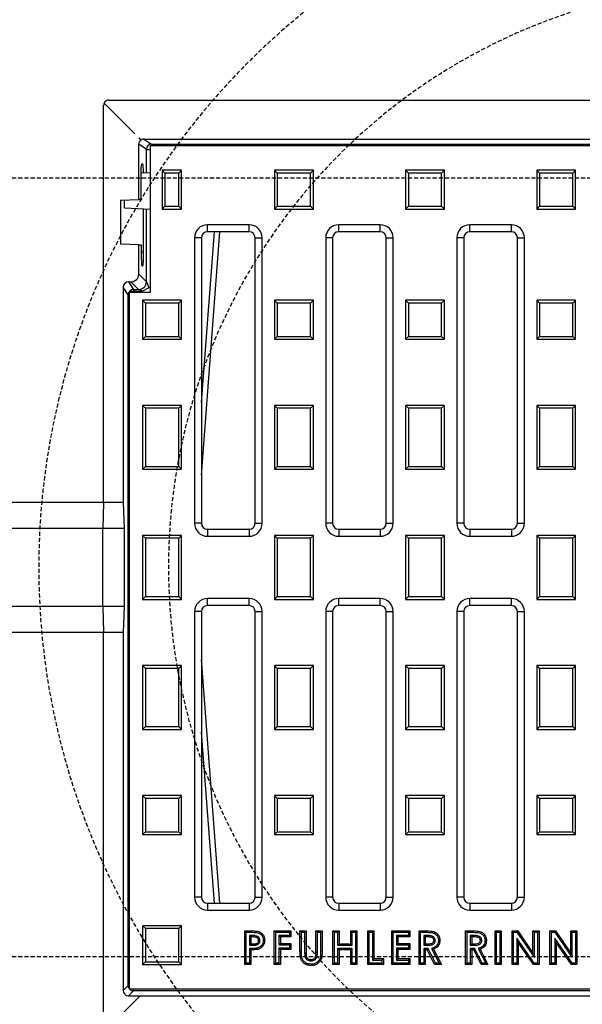
# Model space of a CAD drawing. Units: millimetres. Extents: x -3230 to 16300, y -13670 to 6842.
# Drawn here: x 13756 to 13972, y -5132 to -4753 of the extents above; entities that cross this region are included whole.
import ezdxf

# ---------------------------------------------------------------- set-up
doc = ezdxf.new("R2010")
doc.units = ezdxf.units.MM
doc.linetypes.add('HIDDEN', pattern=[9.525, 6.35, -3.175])
doc.layers.add('Bauteil', color=7, linetype='Continuous')
doc.layers.add('Schaft', color=7, linetype='Continuous')

msp = doc.modelspace()

# ---------------------------------------------------------------- linework, layer by layer
at = {"layer": 'Bauteil', "color": 0, "linetype": 'Continuous', "lineweight": 25}
for p, q in [((13787.86, -4938.86), (13787.86, -4785.86)), ((13788.04, -4785.03), (13799.87, -4796.86)), ((13789.86, -4783.86), (14285.86, -4783.86)), ((13801.36, -4798.35), (13802.23, -4799.22)), ((13804.3, -4802.82), (13801.36, -4800.86)), ((13801.36, -4822.12), (13801.36, -4800.86)), ((13803.36, -4798.86), (13806.3, -4800.82)), ((13803.36, -4798.86), (14272.37, -4798.86)), ((13805.86, -4857.86), (13805.86, -4801.34)), ((13805.86, -4801.34), (14269.86, -4801.34)), ((13806.3, -4800.82), (14269.43, -4800.82)), ((13806.3, -4800.82), (13806.3, -4801.34)), ((13804.3, -4811.92), (13804.3, -4802.82)), ((13804.3, -4802.82), (13805.86, -4802.82)), ((13802.94, -4808.56), (13802.41, -4808.58)), ((13805.86, -4811.84), (13802.15, -4812.03)), ((13811.46, -4811.95), (13810.36, -4810.86)), ((13817.86, -4810.86), (13810.36, -4810.86)), ((13810.36, -4810.86), (13810.36, -4825.86)), ((13816.77, -4811.95), (13811.46, -4811.95)), ((13811.46, -4811.95), (13811.46, -4824.77)), ((13816.77, -4811.95), (13817.86, -4810.86)), ((13816.77, -4824.77), (13816.77, -4811.95)), ((13817.86, -4825.86), (13817.86, -4810.86)), ((13854.71, -4811.95), (13853.61, -4810.86)), ((13868.61, -4810.86), (13853.61, -4810.86)), ((13853.61, -4810.86), (13853.61, -4825.86)), ((13867.52, -4811.95), (13854.71, -4811.95)), ((13854.71, -4811.95), (13854.71, -4824.77)), ((13867.52, -4811.95), (13868.61, -4810.86)), ((13867.52, -4824.77), (13867.52, -4811.95)), ((13868.61, -4825.86), (13868.61, -4810.86)), ((13905.21, -4811.95), (13904.11, -4810.86)), ((13919.11, -4810.86), (13904.11, -4810.86)), ((13904.11, -4810.86), (13904.11, -4825.86)), ((13918.02, -4811.95), (13905.21, -4811.95)), ((13905.21, -4811.95), (13905.21, -4824.77)), ((13918.02, -4811.95), (13919.11, -4810.86)), ((13918.02, -4824.77), (13918.02, -4811.95)), ((13919.11, -4825.86), (13919.11, -4810.86)), ((13955.71, -4811.95), (13954.61, -4810.86)), ((13969.61, -4810.86), (13954.61, -4810.86)), ((13954.61, -4810.86), (13954.61, -4825.86)), ((13968.52, -4811.95), (13955.71, -4811.95)), ((13955.71, -4811.95), (13955.71, -4824.77)), ((13968.52, -4811.95), (13969.61, -4810.86)), ((13968.52, -4824.77), (13968.52, -4811.95)), ((13969.61, -4825.86), (13969.61, -4810.86)), ((13802.14, -4813.86), (13802.14, -4822.09)), ((13794.36, -4822.36), (13801.36, -4822.12)), ((13794.36, -4822.36), (13794.36, -4839.36)), ((13795.86, -4825.36), (13795.86, -4822.31)), ((13802.14, -4822.09), (13801.36, -4822.12)), ((13795.86, -4825.36), (13805.86, -4825.89)), ((13803.21, -4842.36), (13803.21, -4825.75)), ((13804.3, -4853.81), (13804.3, -4825.81)), ((13811.46, -4824.77), (13810.36, -4825.86)), ((13810.36, -4825.86), (13817.86, -4825.86)), ((13811.46, -4824.77), (13816.77, -4824.77)), ((13816.77, -4824.77), (13817.86, -4825.86)), ((13854.71, -4824.77), (13853.61, -4825.86)), ((13853.61, -4825.86), (13868.61, -4825.86)), ((13854.71, -4824.77), (13867.52, -4824.77)), ((13867.52, -4824.77), (13868.61, -4825.86)), ((13905.21, -4824.77), (13904.11, -4825.86)), ((13904.11, -4825.86), (13919.11, -4825.86)), ((13905.21, -4824.77), (13918.02, -4824.77)), ((13918.02, -4824.77), (13919.11, -4825.86)), ((13955.71, -4824.77), (13954.61, -4825.86)), ((13954.61, -4825.86), (13969.61, -4825.86)), ((13955.71, -4824.77), (13968.52, -4824.77)), ((13968.52, -4824.77), (13969.61, -4825.86)), ((13825.54, -4900.39), (13830.51, -4834.54)), ((13825.54, -4928.36), (13832.62, -4834.54)), ((13843.86, -4831.86), (13827.86, -4831.86)), ((13827.86, -4834.54), (13827.86, -4831.86)), ((13843.86, -4834.54), (13827.86, -4834.54)), ((13843.86, -4834.54), (13843.86, -4831.86)), ((13894.36, -4831.86), (13878.36, -4831.86)), ((13878.36, -4834.54), (13878.36, -4831.86)), ((13894.36, -4834.54), (13878.36, -4834.54)), ((13894.36, -4834.54), (13894.36, -4831.86)), ((13944.86, -4831.86), (13928.86, -4831.86)), ((13928.86, -4834.54), (13928.86, -4831.86)), ((13944.86, -4834.54), (13928.86, -4834.54)), ((13944.86, -4834.54), (13944.86, -4831.86)), ((13822.86, -4836.86), (13822.86, -4946.86)), ((13825.54, -4836.86), (13822.86, -4836.86)), ((13825.54, -4836.86), (13825.54, -4946.86)), ((13846.18, -4946.86), (13846.18, -4836.86)), ((13846.18, -4836.86), (13848.86, -4836.86)), ((13848.86, -4946.86), (13848.86, -4836.86)), ((13873.36, -4836.86), (13873.36, -4946.86)), ((13876.04, -4836.86), (13873.36, -4836.86)), ((13876.04, -4836.86), (13876.04, -4946.86)), ((13896.68, -4946.86), (13896.68, -4836.86)), ((13896.68, -4836.86), (13899.36, -4836.86)), ((13899.36, -4946.86), (13899.36, -4836.86)), ((13923.86, -4836.86), (13923.86, -4946.86)), ((13926.54, -4836.86), (13923.86, -4836.86)), ((13926.54, -4836.86), (13926.54, -4946.86)), ((13947.18, -4836.86), (13949.86, -4836.86)), ((13947.18, -4946.86), (13947.18, -4836.86)), ((13949.86, -4946.86), (13949.86, -4836.86)), ((13801.36, -4839.61), (13794.36, -4839.36)), ((13801.36, -4850.87), (13801.36, -4839.61)), ((13801.36, -4839.61), (13802.29, -4839.64)), ((13802.29, -4839.64), (13802.29, -4842.36)), ((13802.29, -4842.36), (13803.21, -4842.36)), ((13802.57, -4847.65), (13802.94, -4847.66)), ((13797.36, -4853.86), (13799.32, -4856.8)), ((13797.36, -4853.86), (13798.37, -4853.86)), ((13801.31, -4856.8), (13798.37, -4853.86)), ((13801.36, -4850.87), (13804.3, -4853.81)), ((13804.3, -4853.81), (13805.32, -4856.35)), ((13797.32, -4858.8), (13795.36, -4855.86)), ((13795.36, -4855.86), (13795.36, -4938.86)), ((13797.86, -4857.86), (13798.56, -4857.6)), ((13797.86, -4857.86), (13805.86, -4857.86)), ((13797.86, -5126.36), (13797.86, -4857.86)), ((13802.56, -4857.6), (13798.56, -4857.6)), ((13799.32, -4856.8), (13801.31, -4856.8)), ((13799.32, -4856.8), (13799.32, -4857.6)), ((13802.89, -4857.44), (13801.31, -4856.8)), ((13805.06, -4856.35), (13802.56, -4857.6)), ((13797.32, -5124.91), (13797.32, -4858.8)), ((13797.32, -4858.8), (13797.86, -4858.8)), ((13803.96, -4862.05), (13802.86, -4860.96)), ((13802.86, -4860.96), (13802.86, -4875.96)), ((13817.86, -4860.96), (13802.86, -4860.96)), ((13803.96, -4862.05), (13803.96, -4874.87)), ((13816.77, -4862.05), (13803.96, -4862.05)), ((13816.77, -4862.05), (13817.86, -4860.96)), ((13816.77, -4874.87), (13816.77, -4862.05)), ((13817.86, -4875.96), (13817.86, -4860.96)), ((13854.71, -4862.05), (13853.61, -4860.96)), ((13853.61, -4860.96), (13853.61, -4875.96)), ((13868.61, -4860.96), (13853.61, -4860.96)), ((13867.52, -4862.05), (13854.71, -4862.05)), ((13854.71, -4862.05), (13854.71, -4874.87)), ((13867.52, -4862.05), (13868.61, -4860.96)), ((13867.52, -4874.87), (13867.52, -4862.05)), ((13868.61, -4875.96), (13868.61, -4860.96)), ((13905.21, -4862.05), (13904.11, -4860.96)), ((13904.11, -4860.96), (13904.11, -4875.96)), ((13919.11, -4860.96), (13904.11, -4860.96)), ((13905.21, -4862.05), (13905.21, -4874.87)), ((13918.02, -4862.05), (13905.21, -4862.05)), ((13918.02, -4862.05), (13919.11, -4860.96)), ((13918.02, -4874.87), (13918.02, -4862.05)), ((13919.11, -4875.96), (13919.11, -4860.96)), ((13955.71, -4862.05), (13954.61, -4860.96)), ((13969.61, -4860.96), (13954.61, -4860.96)), ((13954.61, -4860.96), (13954.61, -4875.96)), ((13968.52, -4862.05), (13955.71, -4862.05)), ((13955.71, -4862.05), (13955.71, -4874.87)), ((13968.52, -4862.05), (13969.61, -4860.96)), ((13968.52, -4874.87), (13968.52, -4862.05)), ((13969.61, -4875.96), (13969.61, -4860.96)), ((13803.96, -4874.87), (13802.86, -4875.96)), ((13802.86, -4875.96), (13817.86, -4875.96)), ((13803.96, -4874.87), (13816.77, -4874.87)), ((13816.77, -4874.87), (13817.86, -4875.96)), ((13854.71, -4874.87), (13853.61, -4875.96)), ((13853.61, -4875.96), (13868.61, -4875.96)), ((13854.71, -4874.87), (13867.52, -4874.87)), ((13867.52, -4874.87), (13868.61, -4875.96)), ((13905.21, -4874.87), (13904.11, -4875.96)), ((13904.11, -4875.96), (13919.11, -4875.96)), ((13905.21, -4874.87), (13918.02, -4874.87)), ((13918.02, -4874.87), (13919.11, -4875.96)), ((13955.71, -4874.87), (13954.61, -4875.96)), ((13954.61, -4875.96), (13969.61, -4875.96)), ((13955.71, -4874.87), (13968.52, -4874.87)), ((13968.52, -4874.87), (13969.61, -4875.96)), ((13803.96, -4902.55), (13802.86, -4901.46)), ((13817.86, -4901.46), (13802.86, -4901.46)), ((13802.86, -4901.46), (13802.86, -4926.06)), ((13816.77, -4902.55), (13803.96, -4902.55)), ((13803.96, -4902.55), (13803.96, -4924.97)), ((13816.77, -4902.55), (13817.86, -4901.46)), ((13816.77, -4924.97), (13816.77, -4902.55)), ((13817.86, -4926.06), (13817.86, -4901.46)), ((13854.71, -4902.55), (13853.61, -4901.46)), ((13868.61, -4901.46), (13853.61, -4901.46)), ((13853.61, -4901.46), (13853.61, -4926.06)), ((13867.52, -4902.55), (13854.71, -4902.55)), ((13854.71, -4902.55), (13854.71, -4924.97)), ((13867.52, -4902.55), (13868.61, -4901.46)), ((13867.52, -4924.97), (13867.52, -4902.55)), ((13868.61, -4926.06), (13868.61, -4901.46)), ((13905.21, -4902.55), (13904.11, -4901.46)), ((13919.11, -4901.46), (13904.11, -4901.46)), ((13904.11, -4901.46), (13904.11, -4926.06)), ((13918.02, -4902.55), (13905.21, -4902.55)), ((13905.21, -4902.55), (13905.21, -4924.97)), ((13918.02, -4902.55), (13919.11, -4901.46)), ((13918.02, -4924.97), (13918.02, -4902.55)), ((13919.11, -4926.06), (13919.11, -4901.46)), ((13955.71, -4902.55), (13954.61, -4901.46)), ((13969.61, -4901.46), (13954.61, -4901.46)), ((13954.61, -4901.46), (13954.61, -4926.06)), ((13968.52, -4902.55), (13955.71, -4902.55)), ((13955.71, -4902.55), (13955.71, -4924.97)), ((13968.52, -4902.55), (13969.61, -4901.46)), ((13968.52, -4924.97), (13968.52, -4902.55)), ((13969.61, -4926.06), (13969.61, -4901.46)), ((13803.96, -4924.97), (13802.86, -4926.06)), ((13802.86, -4926.06), (13817.86, -4926.06)), ((13803.96, -4924.97), (13816.77, -4924.97)), ((13816.77, -4924.97), (13817.86, -4926.06)), ((13854.71, -4924.97), (13853.61, -4926.06)), ((13853.61, -4926.06), (13868.61, -4926.06)), ((13854.71, -4924.97), (13867.52, -4924.97)), ((13867.52, -4924.97), (13868.61, -4926.06)), ((13905.21, -4924.97), (13904.11, -4926.06)), ((13904.11, -4926.06), (13919.11, -4926.06)), ((13905.21, -4924.97), (13918.02, -4924.97)), ((13918.02, -4924.97), (13919.11, -4926.06)), ((13955.71, -4924.97), (13954.61, -4926.06)), ((13954.61, -4926.06), (13969.61, -4926.06)), ((13955.71, -4924.97), (13968.52, -4924.97)), ((13968.52, -4924.97), (13969.61, -4926.06)), ((13787.48, -4963.86), (13787.48, -4948.86)), ((13795.75, -4948.86), (13795.75, -4978.86)), ((13825.54, -4946.86), (13822.86, -4946.86)), ((13827.86, -4949.18), (13827.86, -4951.86)), ((13827.86, -4949.18), (13843.86, -4949.18)), ((13843.86, -4949.18), (13843.86, -4951.86)), ((13846.18, -4946.86), (13848.86, -4946.86)), ((13876.04, -4946.86), (13873.36, -4946.86)), ((13878.36, -4949.18), (13878.36, -4951.86)), ((13878.36, -4949.18), (13894.36, -4949.18)), ((13894.36, -4949.18), (13894.36, -4951.86)), ((13896.68, -4946.86), (13899.36, -4946.86)), ((13926.54, -4946.86), (13923.86, -4946.86)), ((13928.86, -4949.18), (13928.86, -4951.86)), ((13928.86, -4949.18), (13944.86, -4949.18)), ((13944.86, -4949.18), (13944.86, -4951.86)), ((13947.18, -4946.86), (13949.86, -4946.86)), ((13803.96, -4952.65), (13802.86, -4951.56)), ((13802.86, -4951.56), (13802.86, -4976.16)), ((13817.86, -4951.56), (13802.86, -4951.56)), ((13803.96, -4952.65), (13803.96, -4975.07)), ((13816.77, -4952.65), (13803.96, -4952.65)), ((13816.77, -4952.65), (13817.86, -4951.56)), ((13816.77, -4975.07), (13816.77, -4952.65)), ((13817.86, -4976.16), (13817.86, -4951.56)), ((13827.86, -4951.86), (13843.86, -4951.86)), ((13854.71, -4952.65), (13853.61, -4951.56)), ((13868.61, -4951.56), (13853.61, -4951.56)), ((13853.61, -4951.56), (13853.61, -4976.16)), ((13867.52, -4952.65), (13854.71, -4952.65)), ((13854.71, -4952.65), (13854.71, -4975.07)), ((13867.52, -4952.65), (13868.61, -4951.56)), ((13867.52, -4975.07), (13867.52, -4952.65)), ((13868.61, -4976.16), (13868.61, -4951.56)), ((13878.36, -4951.86), (13894.36, -4951.86)), ((13905.21, -4952.65), (13904.11, -4951.56)), ((13904.11, -4951.56), (13904.11, -4976.16)), ((13919.11, -4951.56), (13904.11, -4951.56)), ((13918.02, -4952.65), (13905.21, -4952.65)), ((13905.21, -4952.65), (13905.21, -4975.07)), ((13918.02, -4952.65), (13919.11, -4951.56)), ((13918.02, -4975.07), (13918.02, -4952.65)), ((13919.11, -4976.16), (13919.11, -4951.56)), ((13928.86, -4951.86), (13944.86, -4951.86)), ((13955.71, -4952.65), (13954.61, -4951.56)), ((13969.61, -4951.56), (13954.61, -4951.56)), ((13954.61, -4951.56), (13954.61, -4976.16)), ((13968.52, -4952.65), (13955.71, -4952.65)), ((13955.71, -4952.65), (13955.71, -4975.07)), ((13968.52, -4952.65), (13969.61, -4951.56)), ((13968.52, -4975.07), (13968.52, -4952.65)), ((13969.61, -4976.16), (13969.61, -4951.56)), ((13787.48, -4978.86), (13787.48, -4963.86)), ((13803.96, -4975.07), (13802.86, -4976.16)), ((13803.96, -4975.07), (13816.77, -4975.07)), ((13816.77, -4975.07), (13817.86, -4976.16)), ((13854.71, -4975.07), (13853.61, -4976.16)), ((13854.71, -4975.07), (13867.52, -4975.07)), ((13867.52, -4975.07), (13868.61, -4976.16)), ((13905.21, -4975.07), (13904.11, -4976.16)), ((13905.21, -4975.07), (13918.02, -4975.07)), ((13918.02, -4975.07), (13919.11, -4976.16)), ((13955.71, -4975.07), (13954.61, -4976.16)), ((13955.71, -4975.07), (13968.52, -4975.07)), ((13968.52, -4975.07), (13969.61, -4976.16)), ((13802.86, -4976.16), (13817.86, -4976.16)), ((13843.86, -4975.86), (13827.86, -4975.86)), ((13827.86, -4978.54), (13827.86, -4975.86)), ((13843.86, -4978.54), (13827.86, -4978.54)), ((13843.86, -4978.54), (13843.86, -4975.86)), ((13853.61, -4976.16), (13868.61, -4976.16)), ((13894.36, -4975.86), (13878.36, -4975.86)), ((13878.36, -4978.54), (13878.36, -4975.86)), ((13894.36, -4978.54), (13878.36, -4978.54)), ((13894.36, -4978.54), (13894.36, -4975.86)), ((13904.11, -4976.16), (13919.11, -4976.16)), ((13944.86, -4975.86), (13928.86, -4975.86)), ((13928.86, -4978.54), (13928.86, -4975.86)), ((13944.86, -4978.54), (13928.86, -4978.54)), ((13944.86, -4978.54), (13944.86, -4975.86)), ((13954.61, -4976.16), (13969.61, -4976.16)), ((13822.86, -4980.86), (13822.86, -5090.86)), ((13825.54, -4980.86), (13822.86, -4980.86)), ((13825.54, -4980.86), (13825.54, -5090.86)), ((13846.18, -5090.86), (13846.18, -4980.86)), ((13846.18, -4980.86), (13848.86, -4980.86)), ((13848.86, -5090.86), (13848.86, -4980.86)), ((13873.36, -4980.86), (13873.36, -5090.86)), ((13876.04, -4980.86), (13873.36, -4980.86)), ((13876.04, -4980.86), (13876.04, -5090.86)), ((13896.68, -5090.86), (13896.68, -4980.86)), ((13896.68, -4980.86), (13899.36, -4980.86)), ((13899.36, -5090.86), (13899.36, -4980.86)), ((13923.86, -4980.86), (13923.86, -5090.86)), ((13926.54, -4980.86), (13923.86, -4980.86)), ((13926.54, -4980.86), (13926.54, -5090.86)), ((13947.18, -4980.86), (13949.86, -4980.86)), ((13947.18, -5090.86), (13947.18, -4980.86)), ((13949.86, -5090.86), (13949.86, -4980.86)), ((13787.86, -5141.86), (13787.86, -4988.86)), ((13795.36, -4988.86), (13795.36, -5126.86)), ((13803.96, -5002.75), (13802.86, -5001.66)), ((13817.86, -5001.66), (13802.86, -5001.66)), ((13802.86, -5001.66), (13802.86, -5026.26)), ((13816.77, -5002.75), (13817.86, -5001.66)), ((13817.86, -5026.26), (13817.86, -5001.66)), ((13832.62, -5093.18), (13825.54, -4999.37)), ((13854.71, -5002.75), (13853.61, -5001.66)), ((13868.61, -5001.66), (13853.61, -5001.66)), ((13853.61, -5001.66), (13853.61, -5026.26)), ((13867.52, -5002.75), (13868.61, -5001.66)), ((13868.61, -5026.26), (13868.61, -5001.66)), ((13904.11, -5001.66), (13904.11, -5026.26)), ((13905.21, -5002.75), (13904.11, -5001.66)), ((13919.11, -5001.66), (13904.11, -5001.66)), ((13918.02, -5002.75), (13919.11, -5001.66)), ((13919.11, -5026.26), (13919.11, -5001.66)), ((13955.71, -5002.75), (13954.61, -5001.66)), ((13969.61, -5001.66), (13954.61, -5001.66)), ((13954.61, -5001.66), (13954.61, -5026.26)), ((13968.52, -5002.75), (13969.61, -5001.66)), ((13969.61, -5026.26), (13969.61, -5001.66)), ((13816.77, -5002.75), (13803.96, -5002.75)), ((13803.96, -5002.75), (13803.96, -5025.17)), ((13816.77, -5025.17), (13816.77, -5002.75)), ((13854.71, -5002.75), (13854.71, -5025.17)), ((13867.52, -5002.75), (13854.71, -5002.75)), ((13867.52, -5025.17), (13867.52, -5002.75)), ((13905.21, -5002.75), (13905.21, -5025.17)), ((13918.02, -5002.75), (13905.21, -5002.75)), ((13918.02, -5025.17), (13918.02, -5002.75)), ((13968.52, -5002.75), (13955.71, -5002.75)), ((13955.71, -5002.75), (13955.71, -5025.17)), ((13968.52, -5025.17), (13968.52, -5002.75)), ((13803.96, -5025.17), (13802.86, -5026.26)), ((13802.86, -5026.26), (13817.86, -5026.26)), ((13803.96, -5025.17), (13816.77, -5025.17)), ((13816.77, -5025.17), (13817.86, -5026.26)), ((13830.51, -5093.18), (13825.54, -5027.34)), ((13854.71, -5025.17), (13853.61, -5026.26)), ((13853.61, -5026.26), (13868.61, -5026.26)), ((13854.71, -5025.17), (13867.52, -5025.17)), ((13867.52, -5025.17), (13868.61, -5026.26)), ((13905.21, -5025.17), (13904.11, -5026.26)), ((13904.11, -5026.26), (13919.11, -5026.26)), ((13905.21, -5025.17), (13918.02, -5025.17)), ((13918.02, -5025.17), (13919.11, -5026.26)), ((13955.71, -5025.17), (13954.61, -5026.26)), ((13954.61, -5026.26), (13969.61, -5026.26)), ((13955.71, -5025.17), (13968.52, -5025.17)), ((13968.52, -5025.17), (13969.61, -5026.26)), ((13803.96, -5052.85), (13802.86, -5051.76)), ((13802.86, -5051.76), (13802.86, -5066.76)), ((13817.86, -5051.76), (13802.86, -5051.76)), ((13803.96, -5052.85), (13803.96, -5065.67)), ((13816.77, -5052.85), (13803.96, -5052.85)), ((13816.77, -5052.85), (13817.86, -5051.76)), ((13816.77, -5065.67), (13816.77, -5052.85)), ((13817.86, -5066.76), (13817.86, -5051.76)), ((13854.71, -5052.85), (13853.61, -5051.76)), ((13868.61, -5051.76), (13853.61, -5051.76)), ((13853.61, -5051.76), (13853.61, -5066.76)), ((13867.52, -5052.85), (13854.71, -5052.85)), ((13854.71, -5052.85), (13854.71, -5065.67)), ((13867.52, -5052.85), (13868.61, -5051.76)), ((13867.52, -5065.67), (13867.52, -5052.85)), ((13868.61, -5066.76), (13868.61, -5051.76)), ((13905.21, -5052.85), (13904.11, -5051.76)), ((13904.11, -5051.76), (13904.11, -5066.76)), ((13919.11, -5051.76), (13904.11, -5051.76)), ((13905.21, -5052.85), (13905.21, -5065.67)), ((13918.02, -5052.85), (13905.21, -5052.85)), ((13918.02, -5052.85), (13919.11, -5051.76)), ((13918.02, -5065.67), (13918.02, -5052.85)), ((13919.11, -5066.76), (13919.11, -5051.76)), ((13955.71, -5052.85), (13954.61, -5051.76)), ((13969.61, -5051.76), (13954.61, -5051.76)), ((13954.61, -5051.76), (13954.61, -5066.76)), ((13955.71, -5052.85), (13955.71, -5065.67)), ((13968.52, -5052.85), (13955.71, -5052.85)), ((13968.52, -5052.85), (13969.61, -5051.76)), ((13968.52, -5065.67), (13968.52, -5052.85)), ((13969.61, -5066.76), (13969.61, -5051.76)), ((13803.96, -5065.67), (13802.86, -5066.76)), ((13802.86, -5066.76), (13817.86, -5066.76)), ((13803.96, -5065.67), (13816.77, -5065.67)), ((13816.77, -5065.67), (13817.86, -5066.76)), ((13854.71, -5065.67), (13853.61, -5066.76)), ((13853.61, -5066.76), (13868.61, -5066.76)), ((13854.71, -5065.67), (13867.52, -5065.67)), ((13867.52, -5065.67), (13868.61, -5066.76)), ((13905.21, -5065.67), (13904.11, -5066.76)), ((13904.11, -5066.76), (13919.11, -5066.76)), ((13905.21, -5065.67), (13918.02, -5065.67)), ((13918.02, -5065.67), (13919.11, -5066.76)), ((13955.71, -5065.67), (13954.61, -5066.76)), ((13954.61, -5066.76), (13969.61, -5066.76)), ((13955.71, -5065.67), (13968.52, -5065.67)), ((13968.52, -5065.67), (13969.61, -5066.76)), ((13825.54, -5090.86), (13822.86, -5090.86)), ((13827.86, -5093.18), (13827.86, -5095.86)), ((13827.86, -5093.18), (13843.86, -5093.18)), ((13843.86, -5093.18), (13843.86, -5095.86)), ((13846.18, -5090.86), (13848.86, -5090.86)), ((13876.04, -5090.86), (13873.36, -5090.86)), ((13878.36, -5093.18), (13878.36, -5095.86)), ((13878.36, -5093.18), (13894.36, -5093.18)), ((13894.36, -5093.18), (13894.36, -5095.86)), ((13896.68, -5090.86), (13899.36, -5090.86)), ((13926.54, -5090.86), (13923.86, -5090.86)), ((13928.86, -5093.18), (13928.86, -5095.86)), ((13928.86, -5093.18), (13944.86, -5093.18)), ((13944.86, -5093.18), (13944.86, -5095.86)), ((13947.18, -5090.86), (13949.86, -5090.86)), ((13827.86, -5095.86), (13843.86, -5095.86)), ((13878.36, -5095.86), (13894.36, -5095.86)), ((13928.86, -5095.86), (13944.86, -5095.86)), ((13803.96, -5102.95), (13802.86, -5101.86)), ((13817.86, -5101.86), (13802.86, -5101.86)), ((13802.86, -5101.86), (13802.86, -5116.86)), ((13816.77, -5102.95), (13803.96, -5102.95)), ((13803.96, -5102.95), (13803.96, -5115.77)), ((13816.77, -5102.95), (13817.86, -5101.86)), ((13816.77, -5115.77), (13816.77, -5102.95)), ((13817.86, -5116.86), (13817.86, -5101.86)), ((13842.73, -5104.4), (13842.19, -5103.86)), ((13842.19, -5103.86), (13844.79, -5103.86)), ((13842.19, -5116.86), (13842.19, -5103.86)), ((13842.73, -5104.4), (13844.79, -5104.4)), ((13842.73, -5116.33), (13842.73, -5104.4)), ((13854.11, -5104.4), (13853.57, -5103.86)), ((13853.57, -5116.86), (13853.57, -5103.86)), ((13853.57, -5103.86), (13859.91, -5103.86)), ((13854.11, -5116.33), (13854.11, -5104.4)), ((13854.11, -5104.4), (13859.37, -5104.4)), ((13859.37, -5104.4), (13859.91, -5103.86)), ((13859.37, -5104.4), (13859.37, -5105.66)), ((13859.91, -5103.86), (13859.91, -5106.2)), ((13863.99, -5104.4), (13863.46, -5103.86)), ((13863.46, -5111.62), (13863.46, -5103.86)), ((13863.46, -5103.86), (13865.79, -5103.86)), ((13863.99, -5104.4), (13865.25, -5104.4)), ((13863.99, -5111.62), (13863.99, -5104.4)), ((13865.25, -5104.4), (13865.79, -5103.86)), ((13865.25, -5104.4), (13865.25, -5112.32)), ((13865.79, -5103.86), (13865.79, -5112.32)), ((13870.16, -5104.4), (13869.62, -5103.86)), ((13869.62, -5112.01), (13869.62, -5103.86)), ((13869.62, -5103.86), (13871.96, -5103.86)), ((13870.16, -5112.01), (13870.16, -5104.4)), ((13870.16, -5104.4), (13871.42, -5104.4)), ((13871.42, -5104.4), (13871.96, -5103.86)), ((13871.42, -5104.4), (13871.42, -5111.62)), ((13871.96, -5103.86), (13871.96, -5111.62)), ((13876.71, -5104.4), (13876.17, -5103.86)), ((13876.17, -5116.86), (13876.17, -5103.86)), ((13876.17, -5103.86), (13878.51, -5103.86)), ((13876.71, -5116.33), (13876.71, -5104.4)), ((13876.71, -5104.4), (13877.97, -5104.4)), ((13877.97, -5104.4), (13878.51, -5103.86)), ((13877.97, -5104.4), (13877.97, -5109.4)), ((13878.51, -5103.86), (13878.51, -5108.86)), ((13883.54, -5104.4), (13883.01, -5103.86)), ((13883.01, -5103.86), (13885.34, -5103.86)), ((13883.01, -5108.86), (13883.01, -5103.86)), ((13883.54, -5109.4), (13883.54, -5104.4)), ((13883.54, -5104.4), (13884.8, -5104.4)), ((13884.8, -5104.4), (13885.34, -5103.86)), ((13884.8, -5104.4), (13884.8, -5116.33)), ((13885.34, -5103.86), (13885.34, -5116.86)), ((13890.09, -5104.4), (13889.56, -5103.86)), ((13889.56, -5103.86), (13891.89, -5103.86)), ((13889.56, -5116.86), (13889.56, -5103.86)), ((13890.09, -5104.4), (13891.35, -5104.4)), ((13890.09, -5116.33), (13890.09, -5104.4)), ((13891.35, -5104.4), (13891.89, -5103.86)), ((13891.35, -5104.4), (13891.35, -5115.07)), ((13891.89, -5103.86), (13891.89, -5114.53)), ((13899.31, -5104.4), (13898.77, -5103.86)), ((13898.77, -5116.86), (13898.77, -5103.86)), ((13898.77, -5103.86), (13905.77, -5103.86)), ((13899.31, -5104.4), (13905.24, -5104.4)), ((13899.31, -5116.33), (13899.31, -5104.4)), ((13905.24, -5104.4), (13905.77, -5103.86)), ((13905.24, -5104.4), (13905.24, -5105.66)), ((13905.77, -5103.86), (13905.77, -5106.2)), ((13909.86, -5104.4), (13909.32, -5103.86)), ((13909.32, -5103.86), (13912.04, -5103.86)), ((13909.32, -5116.86), (13909.32, -5103.86)), ((13909.86, -5104.4), (13912.04, -5104.4)), ((13909.86, -5116.33), (13909.86, -5104.4)), ((13912.04, -5104.4), (13912.04, -5103.86)), ((13927.79, -5104.4), (13927.26, -5103.86)), ((13927.26, -5116.86), (13927.26, -5103.86)), ((13927.26, -5103.86), (13929.97, -5103.86)), ((13927.79, -5116.33), (13927.79, -5104.4)), ((13927.79, -5104.4), (13929.97, -5104.4)), ((13929.97, -5104.4), (13929.97, -5103.86)), ((13939.18, -5104.4), (13938.64, -5103.86)), ((13938.64, -5103.86), (13940.97, -5103.86)), ((13938.64, -5116.86), (13938.64, -5103.86)), ((13939.18, -5104.4), (13940.44, -5104.4)), ((13939.18, -5116.33), (13939.18, -5104.4)), ((13940.44, -5104.4), (13940.97, -5103.86)), ((13940.44, -5104.4), (13940.44, -5116.33)), ((13940.97, -5103.86), (13940.97, -5116.86)), ((13945.73, -5104.4), (13945.19, -5103.86)), ((13945.19, -5116.86), (13945.19, -5103.86)), ((13945.19, -5103.86), (13947.29, -5103.86)), ((13945.73, -5104.4), (13947.01, -5104.4)), ((13945.73, -5116.33), (13945.73, -5104.4)), ((13947.01, -5104.4), (13947.29, -5103.86)), ((13947.01, -5104.4), (13953.73, -5114.14)), ((13947.29, -5103.86), (13953.19, -5112.42)), ((13953.73, -5104.4), (13953.19, -5103.86)), ((13953.19, -5112.42), (13953.19, -5103.86)), ((13953.19, -5103.86), (13955.52, -5103.86)), ((13953.73, -5114.14), (13953.73, -5104.4)), ((13953.73, -5104.4), (13954.99, -5104.4)), ((13954.99, -5104.4), (13955.52, -5103.86)), ((13954.99, -5104.4), (13954.99, -5116.33)), ((13955.52, -5103.86), (13955.52, -5116.86)), ((13960.28, -5104.4), (13959.74, -5103.86)), ((13959.74, -5116.86), (13959.74, -5103.86)), ((13959.74, -5103.86), (13961.84, -5103.86)), ((13960.28, -5116.33), (13960.28, -5104.4)), ((13960.28, -5104.4), (13961.56, -5104.4)), ((13961.56, -5104.4), (13961.84, -5103.86)), ((13961.56, -5104.4), (13968.28, -5114.14)), ((13961.84, -5103.86), (13967.74, -5112.42)), ((13968.28, -5104.4), (13967.74, -5103.86)), ((13967.74, -5112.42), (13967.74, -5103.86)), ((13967.74, -5103.86), (13970.07, -5103.86)), ((13968.28, -5114.14), (13968.28, -5104.4)), ((13968.28, -5104.4), (13969.54, -5104.4)), ((13969.54, -5104.4), (13970.07, -5103.86)), ((13969.54, -5104.4), (13969.54, -5116.33)), ((13970.07, -5103.86), (13970.07, -5116.86)), ((13843.99, -5105.66), (13844.52, -5106.2)), ((13845.26, -5105.66), (13843.99, -5105.66)), ((13843.99, -5105.66), (13843.99, -5109.4)), ((13845.26, -5106.2), (13844.52, -5106.2)), ((13844.52, -5106.2), (13844.52, -5108.86)), ((13845.26, -5105.66), (13845.26, -5106.2)), ((13847.17, -5105.98), (13846.91, -5106.45)), ((13848.06, -5107.55), (13847.52, -5107.55)), ((13859.37, -5105.66), (13855.37, -5105.66)), ((13855.37, -5105.66), (13855.37, -5109.23)), ((13855.37, -5105.66), (13855.91, -5106.2)), ((13859.91, -5106.2), (13855.91, -5106.2)), ((13855.91, -5106.2), (13855.91, -5108.7)), ((13859.37, -5105.66), (13859.91, -5106.2)), ((13905.24, -5105.66), (13900.57, -5105.66)), ((13900.57, -5105.66), (13900.57, -5109.23)), ((13900.57, -5105.66), (13901.11, -5106.2)), ((13901.11, -5106.2), (13901.11, -5108.7)), ((13905.77, -5106.2), (13901.11, -5106.2)), ((13905.24, -5105.66), (13905.77, -5106.2)), ((13911.12, -5105.66), (13911.66, -5106.2)), ((13912.45, -5105.66), (13911.12, -5105.66)), ((13911.12, -5105.66), (13911.12, -5109.4)), ((13912.45, -5106.2), (13911.66, -5106.2)), ((13911.66, -5106.2), (13911.66, -5108.86)), ((13912.45, -5105.66), (13912.45, -5106.2)), ((13915.53, -5107.52), (13914.99, -5107.52)), ((13929.05, -5105.66), (13929.59, -5106.2)), ((13930.39, -5105.66), (13929.05, -5105.66)), ((13929.05, -5105.66), (13929.05, -5109.4)), ((13930.38, -5106.2), (13929.59, -5106.2)), ((13929.59, -5106.2), (13929.59, -5108.86)), ((13930.39, -5105.66), (13930.38, -5106.2)), ((13933.46, -5107.52), (13932.92, -5107.52)), ((13953.69, -5116.33), (13946.99, -5106.61)), ((13946.99, -5106.61), (13946.99, -5116.33)), ((13946.99, -5106.61), (13947.52, -5108.33)), ((13953.41, -5116.86), (13947.52, -5108.33)), ((13947.52, -5108.33), (13947.52, -5116.86)), ((13961.54, -5106.61), (13962.07, -5108.33)), ((13968.24, -5116.33), (13961.54, -5106.61)), ((13961.54, -5106.61), (13961.54, -5116.33)), ((13967.96, -5116.86), (13962.07, -5108.33)), ((13962.07, -5108.33), (13962.07, -5116.86)), ((13843.99, -5109.4), (13844.52, -5108.86)), ((13843.99, -5109.4), (13845.35, -5109.4)), ((13843.99, -5110.66), (13844.52, -5111.2)), ((13843.99, -5110.66), (13843.99, -5116.33)), ((13844.52, -5108.86), (13845.35, -5108.86)), ((13844.52, -5111.2), (13844.52, -5116.86)), ((13845.35, -5109.4), (13845.35, -5108.86)), ((13855.37, -5109.23), (13855.91, -5108.7)), ((13855.37, -5109.23), (13859.37, -5109.23)), ((13855.37, -5110.49), (13855.37, -5116.33)), ((13855.37, -5110.49), (13855.91, -5111.03)), ((13859.37, -5110.49), (13855.37, -5110.49)), ((13855.91, -5108.7), (13859.91, -5108.7)), ((13855.91, -5111.03), (13855.91, -5116.86)), ((13859.91, -5111.03), (13855.91, -5111.03)), ((13859.37, -5109.23), (13859.91, -5108.7)), ((13859.37, -5109.23), (13859.37, -5110.49)), ((13859.37, -5110.49), (13859.91, -5111.03)), ((13859.91, -5108.7), (13859.91, -5111.03)), ((13865.25, -5112.32), (13865.79, -5112.32)), ((13870.16, -5112.01), (13869.62, -5112.01)), ((13871.42, -5111.62), (13871.96, -5111.62)), ((13877.97, -5109.4), (13878.51, -5108.86)), ((13877.97, -5109.4), (13883.54, -5109.4)), ((13877.97, -5110.66), (13877.97, -5116.33)), ((13877.97, -5110.66), (13878.51, -5111.2)), ((13883.54, -5110.66), (13877.97, -5110.66)), ((13878.51, -5108.86), (13883.01, -5108.86)), ((13878.51, -5111.2), (13878.51, -5116.86)), ((13883.01, -5111.2), (13878.51, -5111.2)), ((13883.54, -5109.4), (13883.01, -5108.86)), ((13883.54, -5110.66), (13883.01, -5111.2)), ((13883.01, -5116.86), (13883.01, -5111.2)), ((13883.54, -5116.33), (13883.54, -5110.66)), ((13900.57, -5109.23), (13901.11, -5108.7)), ((13900.57, -5109.23), (13905.24, -5109.23)), ((13905.24, -5110.49), (13900.57, -5110.49)), ((13900.57, -5110.49), (13900.57, -5115.07)), ((13900.57, -5110.49), (13901.11, -5111.03)), ((13901.11, -5108.7), (13905.77, -5108.7)), ((13901.11, -5111.03), (13901.11, -5114.53)), ((13905.77, -5111.03), (13901.11, -5111.03)), ((13905.24, -5109.23), (13905.77, -5108.7)), ((13905.24, -5109.23), (13905.24, -5110.49)), ((13905.24, -5110.49), (13905.77, -5111.03)), ((13905.77, -5108.7), (13905.77, -5111.03)), ((13911.12, -5109.4), (13911.66, -5108.86)), ((13911.12, -5109.4), (13912.57, -5109.4)), ((13912.78, -5110.66), (13911.12, -5110.66)), ((13911.12, -5110.66), (13911.12, -5116.33)), ((13911.12, -5110.66), (13911.66, -5111.2)), ((13911.66, -5108.86), (13912.56, -5108.86)), ((13912.45, -5111.2), (13911.66, -5111.2)), ((13911.66, -5111.2), (13911.66, -5116.86)), ((13912.78, -5110.66), (13912.45, -5111.2)), ((13915.31, -5116.86), (13912.45, -5111.2)), ((13912.57, -5109.4), (13912.56, -5108.86)), ((13915.64, -5116.33), (13912.78, -5110.66)), ((13914.16, -5110.64), (13914.91, -5110.93)), ((13914.16, -5110.64), (13917.03, -5116.33)), ((13914.91, -5110.93), (13917.91, -5116.86)), ((13929.05, -5109.4), (13929.59, -5108.86)), ((13929.05, -5109.4), (13930.5, -5109.4)), ((13929.05, -5110.66), (13929.59, -5111.2)), ((13930.71, -5110.66), (13929.05, -5110.66)), ((13929.05, -5110.66), (13929.05, -5116.33)), ((13929.59, -5108.86), (13930.5, -5108.86)), ((13930.38, -5111.2), (13929.59, -5111.2)), ((13929.59, -5111.2), (13929.59, -5116.86)), ((13930.71, -5110.66), (13930.38, -5111.2)), ((13933.25, -5116.86), (13930.38, -5111.2)), ((13930.5, -5109.4), (13930.5, -5108.86)), ((13933.58, -5116.33), (13930.71, -5110.66)), ((13932.09, -5110.64), (13934.97, -5116.33)), ((13932.09, -5110.64), (13932.84, -5110.93)), ((13932.84, -5110.93), (13935.84, -5116.86)), ((13803.96, -5115.77), (13802.86, -5116.86)), ((13803.96, -5115.77), (13816.77, -5115.77)), ((13816.77, -5115.77), (13817.86, -5116.86)), ((13867.66, -5115.4), (13867.66, -5114.86)), ((13891.35, -5115.07), (13891.89, -5114.53)), ((13891.35, -5115.07), (13895.02, -5115.07)), ((13891.89, -5114.53), (13895.56, -5114.53)), ((13895.02, -5115.07), (13895.56, -5114.53)), ((13895.02, -5115.07), (13895.02, -5116.33)), ((13895.56, -5114.53), (13895.56, -5116.86)), ((13900.57, -5115.07), (13901.11, -5114.53)), ((13900.57, -5115.07), (13905.24, -5115.07)), ((13901.11, -5114.53), (13905.77, -5114.53)), ((13905.24, -5115.07), (13905.77, -5114.53)), ((13905.24, -5115.07), (13905.24, -5116.33)), ((13905.77, -5114.53), (13905.77, -5116.86)), ((13953.73, -5114.14), (13953.19, -5112.42)), ((13968.28, -5114.14), (13967.74, -5112.42)), ((13802.86, -5116.86), (13817.86, -5116.86)), ((13842.73, -5116.33), (13842.19, -5116.86)), ((13844.52, -5116.86), (13842.19, -5116.86)), ((13843.99, -5116.33), (13842.73, -5116.33)), ((13843.99, -5116.33), (13844.52, -5116.86)), ((13854.11, -5116.33), (13853.57, -5116.86)), ((13855.91, -5116.86), (13853.57, -5116.86)), ((13855.37, -5116.33), (13854.11, -5116.33)), ((13855.37, -5116.33), (13855.91, -5116.86)), ((13876.71, -5116.33), (13876.17, -5116.86)), ((13878.51, -5116.86), (13876.17, -5116.86)), ((13877.97, -5116.33), (13876.71, -5116.33)), ((13877.97, -5116.33), (13878.51, -5116.86)), ((13883.54, -5116.33), (13883.01, -5116.86)), ((13885.34, -5116.86), (13883.01, -5116.86)), ((13884.8, -5116.33), (13883.54, -5116.33)), ((13884.8, -5116.33), (13885.34, -5116.86)), ((13890.09, -5116.33), (13889.56, -5116.86)), ((13895.56, -5116.86), (13889.56, -5116.86)), ((13895.02, -5116.33), (13890.09, -5116.33)), ((13895.02, -5116.33), (13895.56, -5116.86)), ((13899.31, -5116.33), (13898.77, -5116.86)), ((13905.77, -5116.86), (13898.77, -5116.86)), ((13905.24, -5116.33), (13899.31, -5116.33)), ((13905.24, -5116.33), (13905.77, -5116.86)), ((13909.86, -5116.33), (13909.32, -5116.86)), ((13911.66, -5116.86), (13909.32, -5116.86)), ((13911.12, -5116.33), (13909.86, -5116.33)), ((13911.12, -5116.33), (13911.66, -5116.86)), ((13915.64, -5116.33), (13915.31, -5116.86)), ((13917.91, -5116.86), (13915.31, -5116.86)), ((13917.03, -5116.33), (13915.64, -5116.33)), ((13917.03, -5116.33), (13917.91, -5116.86)), ((13927.79, -5116.33), (13927.26, -5116.86)), ((13929.59, -5116.86), (13927.26, -5116.86)), ((13929.05, -5116.33), (13927.79, -5116.33)), ((13929.05, -5116.33), (13929.59, -5116.86)), ((13933.58, -5116.33), (13933.25, -5116.86)), ((13935.84, -5116.86), (13933.25, -5116.86)), ((13934.97, -5116.33), (13933.58, -5116.33)), ((13934.97, -5116.33), (13935.84, -5116.86)), ((13939.18, -5116.33), (13938.64, -5116.86)), ((13940.97, -5116.86), (13938.64, -5116.86)), ((13940.44, -5116.33), (13939.18, -5116.33)), ((13940.44, -5116.33), (13940.97, -5116.86)), ((13945.73, -5116.33), (13945.19, -5116.86)), ((13947.52, -5116.86), (13945.19, -5116.86)), ((13946.99, -5116.33), (13945.73, -5116.33)), ((13946.99, -5116.33), (13947.52, -5116.86)), ((13953.69, -5116.33), (13953.41, -5116.86)), ((13955.52, -5116.86), (13953.41, -5116.86)), ((13954.99, -5116.33), (13953.69, -5116.33)), ((13954.99, -5116.33), (13955.52, -5116.86)), ((13960.28, -5116.33), (13959.74, -5116.86)), ((13962.07, -5116.86), (13959.74, -5116.86)), ((13961.54, -5116.33), (13960.28, -5116.33)), ((13961.54, -5116.33), (13962.07, -5116.86)), ((13968.24, -5116.33), (13967.96, -5116.86)), ((13970.07, -5116.86), (13967.96, -5116.86)), ((13969.54, -5116.33), (13968.24, -5116.33)), ((13969.54, -5116.33), (13970.07, -5116.86)), ((13795.36, -5126.86), (13797.32, -5124.91)), ((13797.86, -5124.91), (13797.32, -5124.91)), ((13799.32, -5126.9), (13797.36, -5128.86)), ((14277.86, -5126.36), (13797.86, -5126.36)), ((13799.32, -5126.36), (13799.32, -5126.9)), ((14276.41, -5126.9), (13799.32, -5126.9)), ((13788.04, -5142.69), (13801.87, -5128.86)), ((13797.36, -5128.86), (13801.87, -5128.86)), ((13801.87, -5128.86), (14273.86, -5128.86))]:
    msp.add_line(p, q, dxfattribs=at)
at = {"layer": 'Bauteil', "linetype": 'HIDDEN', "ltscale": 0.25}
for p, q in [((14582.86, -4813.86), (13582.86, -4813.86)), ((14582.86, -5113.86), (13582.86, -5113.86))]:
    msp.add_line(p, q, dxfattribs=at)
at = {"layer": 'Bauteil'}
for p, q in [((13787.86, -4938.86), (13547.86, -4938.86)), ((13787.86, -4938.86), (13787.48, -4948.86)), ((13795.36, -4938.86), (13787.86, -4938.86)), ((13795.36, -4938.86), (13795.75, -4948.86)), ((13787.48, -4948.86), (13537.86, -4948.86)), ((13795.75, -4948.86), (13787.48, -4948.86)), ((13787.48, -4978.86), (13537.86, -4978.86)), ((13795.75, -4978.86), (13787.48, -4978.86)), ((13787.48, -4978.86), (13787.86, -4988.86)), ((13795.75, -4978.86), (13795.36, -4988.86)), ((13787.86, -4988.86), (13547.86, -4988.86)), ((13795.36, -4988.86), (13787.86, -4988.86))]:
    msp.add_line(p, q, dxfattribs=at)
at = {"layer": 'Bauteil', "color": 0, "linetype": 'Continuous', "lineweight": 25, "flags": 128}
for points in [[(13844.79, -5104.4), (13844.79, -5104.13), (13844.79, -5103.86)], [(13849.32, -5107.55), (13849.59, -5107.56), (13849.86, -5107.56)], [(13916.79, -5107.55), (13917.05, -5107.55), (13917.32, -5107.56)], [(13934.72, -5107.55), (13934.99, -5107.55), (13935.26, -5107.56)], [(13847.03, -5110.48), (13847.1, -5110.74), (13847.17, -5111)], [(13863.99, -5111.62), (13863.83, -5111.62), (13863.67, -5111.62), (13863.46, -5111.62)], [(13867.71, -5116.66), (13867.71, -5116.82), (13867.71, -5116.98), (13867.71, -5117.2)]]:
    msp.add_lwpolyline(points, dxfattribs=at)
at = {"layer": 'Bauteil', "color": 0, "linetype": 'Continuous', "lineweight": 25}
for centre, radius, start, end in [((13806.31, -4802.82), 2, 90.1443, 179.8993), ((13827.86, -4836.86), 5, 90, 180), ((13827.86, -4836.86), 2.32, 90, 180), ((13843.86, -4836.86), 5, 0, 90), ((13843.86, -4836.86), 2.32, 0, 90), ((13878.36, -4836.86), 5, 90, 180), ((13878.36, -4836.86), 2.32, 90, 180), ((13894.36, -4836.86), 5, 0, 90), ((13894.36, -4836.86), 2.32, 0, 90), ((13928.86, -4836.86), 5, 90, 180), ((13928.86, -4836.86), 2.32, 90, 180), ((13944.86, -4836.86), 5, 0, 90), ((13944.86, -4836.86), 2.32, 0, 90), ((13801.3, -4853.8), 3.01, 270.1836, 359.8164), ((13799.32, -4858.81), 2, 90.1007, 179.8557), ((13827.86, -4946.86), 5, 180, 270), ((13827.86, -4946.86), 2.32, 180, 270), ((13843.86, -4946.86), 5, 270, 0), ((13843.86, -4946.86), 2.32, 270, 0), ((13878.36, -4946.86), 5, 180, 270), ((13878.36, -4946.86), 2.32, 180, 270), ((13894.36, -4946.86), 5, 270, 0), ((13894.36, -4946.86), 2.32, 270, 0), ((13928.86, -4946.86), 5, 180, 270), ((13928.86, -4946.86), 2.32, 180, 270), ((13944.86, -4946.86), 5, 270, 0), ((13944.86, -4946.86), 2.32, 270, 0), ((13827.86, -4980.86), 5, 90, 180), ((13827.86, -4980.86), 2.32, 90, 180), ((13843.86, -4980.86), 5, 0, 90), ((13843.86, -4980.86), 2.32, 0, 90), ((13878.36, -4980.86), 5, 90, 180), ((13878.36, -4980.86), 2.32, 90, 180), ((13894.36, -4980.86), 5, 0, 90), ((13894.36, -4980.86), 2.32, 0, 90), ((13928.86, -4980.86), 5, 90, 180), ((13928.86, -4980.86), 2.32, 90, 180), ((13944.86, -4980.86), 5, 0, 90), ((13944.86, -4980.86), 2.32, 0, 90), ((13827.86, -5090.86), 5, 180, 270), ((13827.86, -5090.86), 2.32, 180, 270), ((13843.86, -5090.86), 5, 270, 0), ((13843.86, -5090.86), 2.32, 270, 0), ((13878.36, -5090.86), 5, 180, 270), ((13878.36, -5090.86), 2.32, 180, 270), ((13894.36, -5090.86), 5, 270, 0), ((13894.36, -5090.86), 2.32, 270, 0), ((13928.86, -5090.86), 5, 180, 270), ((13928.86, -5090.86), 2.32, 180, 270), ((13944.86, -5090.86), 5, 270, 0), ((13944.86, -5090.86), 2.32, 270, 0), ((13799.32, -5124.9), 2, 180.0779, 223.1841), ((13799.32, -5124.9), 2, 226.8159, 269.9221)]:
    msp.add_arc(centre, radius, start, end, dxfattribs=at)
for centre, major_axis, ratio, start_param, end_param in [((13789.87, -4785.86), (1.63, -1.17), 0.999079, 3.335957, 3.762478), ((13789.87, -4785.86), (1.63, -1.17), 0.999079, 2.192554, 3.335957), ((13803.37, -4800.86), (-1.67, 1.11), 0.998023, 5.905179, 6.87004), ((13803.37, -4800.86), (-1.67, 1.11), 0.998023, 5.301071, 5.905179), ((13802.41, -4813.86), (0, 5.28), 0.052408, 0.00183, 1.570796), ((13802.94, -4813.86), (0, 5.3), 0.052408, 5.075908, 6.285015), ((13802.57, -4842.36), (0, 5.29), 0.052408, 1.570796, 3.139763), ((13802.94, -4842.36), (0, 5.3), 0.052408, 3.139763, 4.712389), ((13797.37, -4855.87), (-1.11, 1.67), 0.998023, 5.69633, 7.2653), ((13798.36, -4850.86), (-2.13, 2.13), 0.997265, 2.357564, 3.925621), ((13797.37, -5126.86), (1.42, 1.42), 0.998783, 2.356803, 3.926382)]:
    msp.add_ellipse(centre, major_axis=major_axis, ratio=ratio, start_param=start_param, end_param=end_param, dxfattribs=at)
for points, knots in [([(13844.79, -5103.86), (13845.44, -5103.87), (13846.52, -5103.89), (13847.95, -5104.21), (13848.91, -5104.88), (13849.54, -5105.77), (13849.82, -5106.7), (13849.85, -5107.31), (13849.86, -5107.56)], [0, 0, 0, 0, 0.26874, 0.453514, 0.599749, 0.745925, 0.899419, 1, 1, 1, 1]), ([(13844.79, -5104.4), (13845.44, -5104.41), (13846.43, -5104.43), (13847.71, -5104.71), (13848.51, -5105.25), (13849.04, -5106), (13849.29, -5106.81), (13849.31, -5107.34), (13849.32, -5107.55)], [0, 0, 0, 0, 0.304235, 0.469322, 0.609602, 0.749836, 0.896523, 1, 1, 1, 1]), ([(13912.04, -5103.86), (13912.76, -5103.87), (13913.9, -5103.89), (13915.38, -5104.22), (13916.32, -5104.88), (13916.98, -5105.77), (13917.29, -5106.71), (13917.31, -5107.33), (13917.32, -5107.56)], [0, 0, 0, 0, 0.293807, 0.463257, 0.606347, 0.749093, 0.907293, 1, 1, 1, 1]), ([(13912.04, -5104.4), (13912.7, -5104.41), (13913.73, -5104.43), (13915.05, -5104.68), (13915.87, -5105.2), (13916.44, -5105.92), (13916.75, -5106.74), (13916.77, -5107.3), (13916.79, -5107.55)], [0, 0, 0, 0, 0.304342, 0.471993, 0.606066, 0.739945, 0.886551, 1, 1, 1, 1]), ([(13929.97, -5103.86), (13930.7, -5103.87), (13931.84, -5103.89), (13933.31, -5104.22), (13934.25, -5104.88), (13934.91, -5105.77), (13935.22, -5106.71), (13935.25, -5107.33), (13935.26, -5107.56)], [0, 0, 0, 0, 0.293807, 0.463257, 0.606347, 0.749093, 0.907293, 1, 1, 1, 1]), ([(13929.97, -5104.4), (13930.64, -5104.41), (13931.66, -5104.43), (13932.98, -5104.68), (13933.8, -5105.2), (13934.37, -5105.92), (13934.68, -5106.74), (13934.71, -5107.3), (13934.72, -5107.55)], [0, 0, 0, 0, 0.304342, 0.471993, 0.606066, 0.739945, 0.886551, 1, 1, 1, 1]), ([(13847.17, -5105.98), (13846.91, -5105.89), (13846.47, -5105.72), (13845.82, -5105.67), (13845.45, -5105.66), (13845.26, -5105.66)], [0, 0, 0, 0, 0.4247464, 0.7112913, 1, 1, 1, 1]), ([(13846.91, -5106.45), (13846.64, -5106.37), (13846.24, -5106.23), (13845.68, -5106.2), (13845.4, -5106.2), (13845.26, -5106.2)], [0, 0, 0, 0, 0.495897, 0.747473, 1, 1, 1, 1]), ([(13845.35, -5109.4), (13845.71, -5109.4), (13846.3, -5109.39), (13847.11, -5109.19), (13847.64, -5108.79), (13847.97, -5108.26), (13848.05, -5107.83), (13848.06, -5107.6), (13848.06, -5107.55)], [0, 0, 0, 0, 0.2917866, 0.4726739, 0.6551383, 0.8152836, 0.9619836, 1, 1, 1, 1]), ([(13845.35, -5108.86), (13845.71, -5108.86), (13846.22, -5108.86), (13846.86, -5108.69), (13847.22, -5108.44), (13847.45, -5108.08), (13847.52, -5107.77), (13847.52, -5107.6), (13847.52, -5107.55)], [0, 0, 0, 0, 0.377375, 0.526251, 0.676094, 0.821701, 0.948704, 1, 1, 1, 1]), ([(13847.52, -5107.55), (13847.51, -5107.38), (13847.49, -5107.09), (13847.27, -5106.72), (13847.06, -5106.54), (13846.93, -5106.47), (13846.91, -5106.45)], [0, 0, 0, 0, 0.381708, 0.663579, 0.944864, 1, 1, 1, 1]), ([(13849.32, -5107.55), (13849.29, -5107.98), (13849.23, -5108.71), (13848.65, -5109.58), (13847.92, -5110.17), (13847.34, -5110.37), (13847.03, -5110.48)], [0, 0, 0, 0, 0.313667, 0.53744, 0.760302, 1, 1, 1, 1]), ([(13848.06, -5107.55), (13848.03, -5107.28), (13847.98, -5106.82), (13847.61, -5106.28), (13847.31, -5106.08), (13847.17, -5105.98)], [0, 0, 0, 0, 0.429658, 0.722894, 1, 1, 1, 1]), ([(13849.86, -5107.56), (13849.83, -5107.98), (13849.77, -5108.75), (13849.21, -5109.76), (13848.4, -5110.5), (13847.67, -5110.85), (13847.24, -5110.98), (13847.17, -5111)], [0, 0, 0, 0, 0.26607, 0.49061, 0.714347, 0.956921, 1, 1, 1, 1]), ([(13915.53, -5107.52), (13915.5, -5107.3), (13915.46, -5106.86), (13915.09, -5106.33), (13914.6, -5105.95), (13913.71, -5105.65), (13912.97, -5105.66), (13912.45, -5105.66)], [0, 0, 0, 0, 0.161869, 0.318652, 0.459036, 0.619361, 1, 1, 1, 1]), ([(13914.99, -5107.52), (13914.97, -5107.35), (13914.93, -5107.03), (13914.65, -5106.67), (13914.3, -5106.41), (13913.56, -5106.19), (13912.92, -5106.19), (13912.45, -5106.2)], [0, 0, 0, 0, 0.158024, 0.293064, 0.415817, 0.561879, 1, 1, 1, 1]), ([(13912.56, -5108.86), (13912.97, -5108.85), (13913.54, -5108.84), (13914.22, -5108.68), (13914.58, -5108.5), (13914.82, -5108.24), (13914.97, -5107.91), (13914.98, -5107.66), (13914.99, -5107.52)], [0, 0, 0, 0, 0.387698, 0.537672, 0.661585, 0.766355, 0.871096, 1, 1, 1, 1]), ([(13912.57, -5109.4), (13912.94, -5109.39), (13913.62, -5109.37), (13914.48, -5109.19), (13915.04, -5108.83), (13915.37, -5108.4), (13915.51, -5107.94), (13915.52, -5107.64), (13915.53, -5107.52)], [0, 0, 0, 0, 0.283593, 0.511123, 0.6448, 0.778818, 0.908199, 1, 1, 1, 1]), ([(13916.79, -5107.55), (13916.75, -5108), (13916.69, -5108.74), (13916.13, -5109.61), (13915.31, -5110.24), (13914.6, -5110.48), (13914.16, -5110.64)], [0, 0, 0, 0, 0.303322, 0.493721, 0.683701, 1, 1, 1, 1]), ([(13917.32, -5107.56), (13917.28, -5108.08), (13917.21, -5108.94), (13916.53, -5109.98), (13915.75, -5110.58), (13915.17, -5110.82), (13914.91, -5110.93)], [0, 0, 0, 0, 0.345592, 0.576844, 0.807634, 1, 1, 1, 1]), ([(13932.92, -5107.52), (13932.9, -5107.35), (13932.87, -5107.03), (13932.58, -5106.67), (13932.23, -5106.41), (13931.49, -5106.19), (13930.86, -5106.19), (13930.38, -5106.2)], [0, 0, 0, 0, 0.158024, 0.293064, 0.415817, 0.561879, 1, 1, 1, 1]), ([(13933.46, -5107.52), (13933.44, -5107.3), (13933.39, -5106.86), (13933.02, -5106.33), (13932.53, -5105.95), (13931.64, -5105.65), (13930.9, -5105.66), (13930.39, -5105.66)], [0, 0, 0, 0, 0.161869, 0.318652, 0.459036, 0.619361, 1, 1, 1, 1]), ([(13930.5, -5109.4), (13930.88, -5109.39), (13931.56, -5109.37), (13932.41, -5109.19), (13932.98, -5108.83), (13933.3, -5108.4), (13933.44, -5107.94), (13933.45, -5107.64), (13933.46, -5107.52)], [0, 0, 0, 0, 0.283593, 0.511123, 0.6448, 0.778818, 0.908199, 1, 1, 1, 1]), ([(13930.5, -5108.86), (13930.91, -5108.85), (13931.47, -5108.84), (13932.15, -5108.68), (13932.52, -5108.5), (13932.76, -5108.24), (13932.9, -5107.91), (13932.91, -5107.66), (13932.92, -5107.52)], [0, 0, 0, 0, 0.387698, 0.537672, 0.661585, 0.766355, 0.871096, 1, 1, 1, 1]), ([(13934.72, -5107.55), (13934.68, -5108), (13934.63, -5108.74), (13934.07, -5109.61), (13933.24, -5110.24), (13932.53, -5110.48), (13932.09, -5110.64)], [0, 0, 0, 0, 0.303322, 0.493721, 0.683701, 1, 1, 1, 1]), ([(13935.26, -5107.56), (13935.21, -5108.08), (13935.14, -5108.94), (13934.47, -5109.98), (13933.69, -5110.58), (13933.1, -5110.82), (13932.84, -5110.93)], [0, 0, 0, 0, 0.345592, 0.576844, 0.807634, 1, 1, 1, 1]), ([(13847.03, -5110.48), (13846.83, -5110.52), (13846.22, -5110.63), (13845.2, -5110.66), (13844.39, -5110.66), (13843.99, -5110.66)], [0, 0, 0, 0, 0.203988, 0.60121, 1, 1, 1, 1]), ([(13847.17, -5111), (13846.81, -5111.06), (13846.19, -5111.16), (13845.3, -5111.19), (13844.78, -5111.19), (13844.52, -5111.2)], [0, 0, 0, 0, 0.415901, 0.707764, 1, 1, 1, 1]), ([(13867.71, -5117.2), (13867.12, -5117.14), (13865.98, -5117.04), (13864.69, -5116.15), (13863.89, -5115.09), (13863.48, -5113.58), (13863.47, -5112.41), (13863.46, -5111.62)], [0, 0, 0, 0, 0.218242, 0.42183, 0.563764, 0.705723, 1, 1, 1, 1]), ([(13867.71, -5116.66), (13867.29, -5116.63), (13866.46, -5116.58), (13865.36, -5115.99), (13864.51, -5115.13), (13864, -5113.6), (13863.99, -5112.43), (13863.99, -5111.62)], [0, 0, 0, 0, 0.174076, 0.342418, 0.510745, 0.66362, 1, 1, 1, 1]), ([(13865.25, -5112.32), (13865.26, -5112.71), (13865.27, -5113.36), (13865.5, -5114.24), (13865.98, -5114.84), (13866.61, -5115.23), (13867.19, -5115.38), (13867.54, -5115.39), (13867.66, -5115.4)], [0, 0, 0, 0, 0.261559, 0.432443, 0.605262, 0.759548, 0.922854, 1, 1, 1, 1]), ([(13865.79, -5112.32), (13865.79, -5112.63), (13865.8, -5113.15), (13865.93, -5113.85), (13866.25, -5114.33), (13866.66, -5114.65), (13867.15, -5114.84), (13867.49, -5114.85), (13867.66, -5114.86)], [0, 0, 0, 0, 0.252575, 0.43677, 0.576674, 0.716109, 0.862148, 1, 1, 1, 1]), ([(13867.66, -5115.4), (13868.04, -5115.36), (13868.68, -5115.3), (13869.44, -5114.79), (13869.92, -5114.17), (13870.15, -5113.21), (13870.16, -5112.49), (13870.16, -5112.01)], [0, 0, 0, 0, 0.232287, 0.393733, 0.555619, 0.701695, 1, 1, 1, 1]), ([(13867.66, -5114.86), (13867.95, -5114.84), (13868.45, -5114.79), (13869.04, -5114.41), (13869.42, -5113.96), (13869.62, -5113.12), (13869.62, -5112.48), (13869.62, -5112.01)], [0, 0, 0, 0, 0.217191, 0.366767, 0.516827, 0.64952, 1, 1, 1, 1]), ([(13871.42, -5111.62), (13871.42, -5112.23), (13871.42, -5113.23), (13871.16, -5114.64), (13870.43, -5115.65), (13869.48, -5116.39), (13868.49, -5116.64), (13867.92, -5116.65), (13867.71, -5116.66)], [0, 0, 0, 0, 0.254162, 0.419746, 0.586174, 0.761338, 0.913337, 1, 1, 1, 1]), ([(13871.96, -5111.62), (13871.96, -5112.32), (13871.97, -5113.47), (13871.56, -5115.04), (13870.75, -5116.09), (13869.72, -5116.86), (13868.64, -5117.16), (13867.97, -5117.19), (13867.71, -5117.2)], [0, 0, 0, 0, 0.263401, 0.428362, 0.59307, 0.748459, 0.903999, 1, 1, 1, 1])]:
    msp.add_open_spline(points, degree=3, knots=knots, dxfattribs=at)
at = {"layer": 'Schaft', "linetype": 'HIDDEN', "ltscale": 0.25}
for radius, start, end in [(275, 114.62, 245.38), (225, 62.734, 62.5124)]:
    msp.add_arc((14037.86, -4963.86), radius, start, end, dxfattribs=at)

doc.saveas('drawing.dxf')
